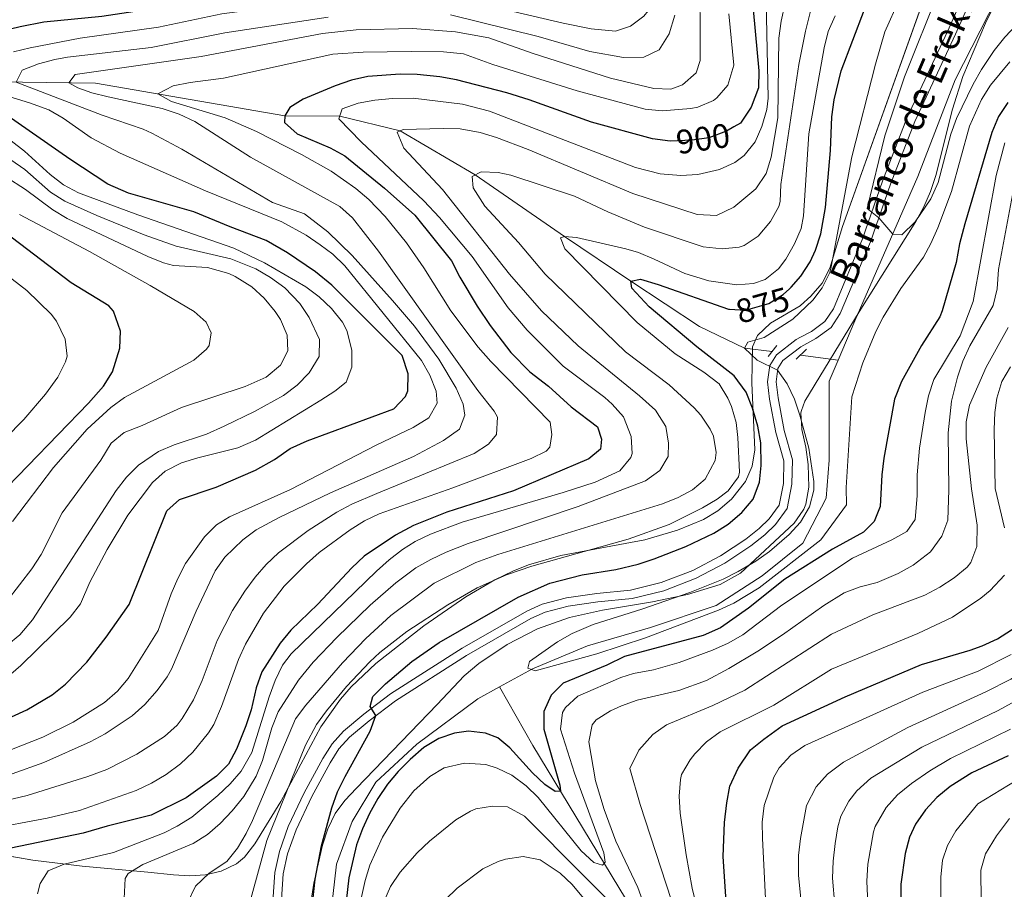
# Model space of a CAD drawing. Units: metres. Extents: x 648035 to 654945, y 4743905 to 4748682.
# Drawn here: x 650880 to 651170, y 4745029 to 4745285 of the extents above; entities that cross this region are included whole.
import ezdxf
from ezdxf.enums import TextEntityAlignment as Align

# ---------------------------------------------------------------- set-up
doc = ezdxf.new("R2010")
doc.units = ezdxf.units.M
doc.header["$MEASUREMENT"] = 0
for name, pattern in [('DGN Style 2', [86.01780000000002, 51.61068, -34.40712000000001]), ('DGN Style 3', [120.42492000000001, 86.01780000000001, -34.40712000000001]), ('DGN Style 5', [60.212460000000014, 25.80534, -34.40712000000001])]:
    doc.linetypes.add(name, pattern=pattern)
for name, color, linetype, lineweight in [('Nivel 11', 7, 'Continuous', 0), ('Nivel 21', 7, 'Continuous', 0), ('Nivel 22', 7, 'Continuous', 0), ('Nivel 35', 7, 'Continuous', 0), ('Nivel 4', 7, 'Continuous', 0), ('Nivel 41', 7, 'Continuous', 0), ('Nivel 43', 7, 'Continuous', 0), ('Nivel 5', 7, 'Continuous', 0), ('Nivel 57', 7, 'Continuous', 0)]:
    doc.layers.add(name, color=color, linetype=linetype, lineweight=lineweight)
doc.styles.add('Style-Helvetica-Narrow-Oblique', font='txt')
doc.styles.add('Style-timesi', font='timesi.shx', dxfattribs={"bigfont": 'timesibig.shx'})

msp = doc.modelspace()

# ---------------------------------------------------------------- linework, layer by layer
at = {"layer": 'Nivel 11', "color": 142, "linetype": 'DGN Style 3', "lineweight": 13, "extrusion": (-0.03962151760388642, 0.00514795703634725, 0.9992014981379466), "elevation": -502.685309106022, "flags": 128}
msp.add_lwpolyline([(-4789526.009586275, 34294.81476144865), (-4789526.009586275, 34306.07755861431)], dxfattribs=at)
at = {"layer": 'Nivel 11', "color": 142, "linetype": 'DGN Style 3', "lineweight": 13}
for points in [[(651120.9100000001, 4745184.65, 868.4), (651125.8399999999, 4745196.279999999, 866.63), (651144.4400000013, 4745238.790000001, 863.91), (651155.4200000018, 4745267.300000001, 860.98), (651170.1400000006, 4745296.27, 859.77), (651178.0500000007, 4745304.65, 859.6800000000001), (651189.3200000003, 4745310.59, 859.34), (651205.6999999993, 4745317.73, 858.64), (651211.5300000012, 4745324.34, 858.48)], [(650710.5199999996, 4745248.76, 975), (650724.2600000016, 4745238.710000001, 965.4), (650741.629999999, 4745234.779999999, 958.57), (650758.9499999993, 4745236.470000001, 953.32), (650789.2199999988, 4745244.640000001, 950), (650804.9299999997, 4745252.869999999, 943.51), (650823.6400000006, 4745261.52, 932.6), (650847.5500000007, 4745267.040000001, 925), (650901.8399999999, 4745266.359999999, 907.46), (650957.6799999997, 4745256.73, 900), (650973.8999999985, 4745256.6, 895), (650991.7600000016, 4745252.26, 890), (651013.8099999987, 4745239.26, 885), (651040.2399999984, 4745221.15, 880), (651059.7899999991, 4745207.970000001, 875), (651080.0100000016, 4745194.550000001, 871.34), (651093.2399999984, 4745188.17, 870), (651101.4400000013, 4745187.18, 867.74)], [(651021.0500000007, 4745088.279999999, 870.6700000000001), (651030.7199999988, 4745093.57, 869.95), (651047.0199999996, 4745100.35, 869.6), (651065.5700000003, 4745105.76, 869.78), (651084.879999999, 4745112.25, 869.78), (651098.5, 4745121, 869.78), (651110.5, 4745130.699999999, 869.95), (651117.3900000006, 4745143.92, 869.95), (651118.2300000004, 4745155.16, 869.95), (651118.1999999993, 4745178.41, 868.74), (651120.9100000001, 4745184.65, 868.4)], [(650933.5899999999, 4744844.029999999, 882.46), (650943.5799999982, 4744868.02, 881.86), (650958.4600000009, 4744905.880000001, 879.1), (650965.1499999985, 4744929.439999999, 879.1), (650966.9800000004, 4744944.24, 877.72), (650968.1999999993, 4744962.65, 877.37), (650968.3200000003, 4744987.58, 875.3000000000001), (650970.0100000016, 4745009.09, 874.09), (650972.9200000018, 4745035.93, 873.57), (650977.6099999994, 4745048.57, 873.57), (650984.5399999991, 4745060.199999999, 872.71), (650996.6900000013, 4745071.41, 871.6700000000001), (651014.629999999, 4745084.76, 871.16), (651021.0500000007, 4745088.279999999, 870.6700000000001)], [(651021.0500000007, 4745088.279999999, 870.6700000000001), (651030.8399999999, 4745071.01, 871.85), (651060.7100000009, 4745021.790000001, 883.3100000000001), (651097.9200000018, 4744961.880000001, 897.1700000000001), (651116.7199999988, 4744930.779999999, 901.41), (651132.7399999984, 4744909.470000001, 906.5600000000001), (651151.0799999982, 4744890.640000001, 910.4200000000001), (651158.2899999991, 4744883.01, 911.25), (651185.7199999988, 4744859.869999999, 920.29), (651205.0599999987, 4744839.42, 924.61), (651232.5899999999, 4744798.35, 932.1), (651257.1600000001, 4744770.17, 940.11), (651271.6999999993, 4744753.140000001, 946), (651281.1700000018, 4744737.869999999, 950.01)]]:
    msp.add_polyline3d(points, dxfattribs=at)
at = {"layer": 'Nivel 21', "color": 1, "linetype": 'DGN Style 2', "lineweight": 0, "elevation": 868.91, "flags": 128}
for points in [[(651100.2800000012, 4745185.68), (651102.8000000007, 4745188.960000001)], [(651108.5399999991, 4745184.93), (651111.5899999999, 4745187.9)]]:
    msp.add_lwpolyline(points, dxfattribs=at)
at = {"layer": 'Nivel 21', "color": 7, "linetype": 'DGN Style 3', "lineweight": 0}
msp.add_polyline3d([(650953.9200000018, 4745021.040000001, 878.28), (650954.7300000004, 4745033.5, 878.09), (650956.120000001, 4745039.75, 877.9), (650958.7100000009, 4745047.08, 877.37), (650963.4200000018, 4745057.040000001, 876.52), (650968.9499999993, 4745067.1, 876.09), (650971.6700000018, 4745071.460000001, 875.99), (650975.0199999996, 4745075.18, 875.84), (650981, 4745080.25, 875.28), (650988.9200000018, 4745086.220000001, 874.1800000000001), (651009.9899999984, 4745099.66, 873.54), (651029.1000000015, 4745110.619999999, 872.45), (651033.6499999985, 4745112.67, 872.28), (651040.7600000016, 4745114.550000001, 871.96), (651049.7399999984, 4745115.800000001, 871.53), (651059.6900000013, 4745116.790000001, 871.3100000000001), (651068.6999999993, 4745119.02, 871.76), (651078.0100000016, 4745122.640000001, 872.1700000000001), (651086.2100000009, 4745126.880000001, 872.5), (651093.7100000009, 4745131.84, 872.78), (651097.5899999999, 4745134.970000001, 872.89), (651100.5700000003, 4745137.810000001, 872.95), (651103.5100000016, 4745141.859999999, 872.95), (651104.7800000012, 4745148.279999999, 872.69), (651104.9100000001, 4745154.960000001, 872.4300000000001), (651102.5399999991, 4745163.310000001, 872), (651100.6999999993, 4745173.130000001, 871.14), (651100.0599999987, 4745178.279999999, 870.54), (651100.7199999988, 4745183.07, 869.91), (651102.75, 4745186.26, 869.46), (651108.5399999991, 4745190.689999999, 868.84), (651109.8099999987, 4745191.390000001, 868.73), (651113, 4745193.140000001, 868.45), (651116.9600000009, 4745196.07, 867.97), (651119.4800000004, 4745199.779999999, 867.39), (651128.1000000015, 4745220.460000001, 865.69), (651133.9899999984, 4745237.41, 864.03), (651141.1900000013, 4745256.02, 862.7), (651153.2100000009, 4745281.810000001, 860.65), (651161.0599999987, 4745299.43, 860.3000000000001)], dxfattribs=at)
at = {"layer": 'Nivel 21', "color": 7, "linetype": 'Continuous', "lineweight": 0}
msp.add_polyline3d([(650956.4200000018, 4745020.99, 878.28), (650957.1999999993, 4745033.15, 878.09), (650958.5199999996, 4745039.060000001, 877.9), (650961.0199999996, 4745046.140000001, 877.37), (650965.6400000006, 4745055.9, 876.52), (650971.1000000015, 4745065.84, 876.09), (650973.6700000018, 4745069.960000001, 875.99), (650976.7600000016, 4745073.390000001, 875.84), (650982.5599999987, 4745078.300000001, 875.28), (650990.3399999999, 4745084.17, 874.1800000000001), (651011.2800000012, 4745097.52, 873.54), (651030.2300000004, 4745108.4, 872.45), (651034.4899999984, 4745110.32, 872.28), (651041.25, 4745112.109999999, 871.96), (651050.0399999991, 4745113.33, 871.53), (651060.120000001, 4745114.33, 871.3100000000001), (651069.4600000009, 4745116.640000001, 871.76), (651079.0300000012, 4745120.359999999, 872.1700000000001), (651087.4699999988, 4745124.720000001, 872.5), (651095.1799999997, 4745129.83, 872.78), (651099.2300000004, 4745133.1, 872.89), (651102.4600000009, 4745136.17, 872.95), (651105.8399999999, 4745140.84, 872.95), (651107.2699999996, 4745148.02, 872.69), (651107.4100000001, 4745155.279999999, 872.4300000000001), (651104.9600000009, 4745163.880000001, 872), (651103.1600000001, 4745173.51, 871.14), (651102.5799999982, 4745178.26, 870.54), (651103.1099999994, 4745182.189999999, 869.91), (651104.6099999994, 4745184.550000001, 869.46), (651109.8999999985, 4745188.6, 868.84), (651114.3500000015, 4745191.040000001, 868.45), (651118.7899999991, 4745194.32, 867.97), (651121.5399999991, 4745198.380000001, 867.39), (651130.4299999997, 4745219.57, 865.69), (651136.3299999982, 4745236.560000001, 864.03), (651143.4800000004, 4745255.050000001, 862.7), (651155.4800000004, 4745280.77, 860.65), (651163.2899999991, 4745298.300000001, 860.3000000000001)], dxfattribs=at)
at = {"layer": 'Nivel 22', "color": 30, "linetype": 'DGN Style 5', "lineweight": 30, "flags": 128}
for points, elevation in [([(651090.1700000018, 4745253.460000001), (651087.9699999988, 4745252.18), (651082.8000000007, 4745250.220000001), (651077.8399999999, 4745249.5), (651071.3900000006, 4745249.27)], 900), ([(651088.8999999985, 4745199.689999999), (651093.6000000015, 4745199.43), (651100.5, 4745201.359999999), (651104.7199999988, 4745204.01), (651106.5100000016, 4745205.630000001), (651107.0199999996, 4745206.210000001)], 875)]:
    msp.add_lwpolyline(points, dxfattribs=dict(at, elevation=elevation))
at = {"layer": 'Nivel 35', "color": 92, "linetype": 'DGN Style 3', "lineweight": 0, "extrusion": (0.002363662825963594, 0.003881895689831596, 0.9999896719386148), "elevation": 20838.81294867738, "flags": 128}
msp.add_lwpolyline([(651107.1621479206, 4745127.448470104), (651123.1824340858, 4745153.758668341)], dxfattribs=at)
at = {"layer": 'Nivel 35', "color": 92, "linetype": 'DGN Style 3', "lineweight": 0}
for points in [[(651149.7699999996, 4745301.42, 873.29), (651122.1900000013, 4745224.040000001, 875.0600000000001), (651118.4800000004, 4745211.74, 876.3000000000001), (651116.2199999988, 4745207.359999999, 876.64), (651112.8299999982, 4745203.560000001, 876.83), (651109.7600000016, 4745200.74, 876.99), (651109.6799999997, 4745200.699999999, 877), (651100.9200000018, 4745195.550000001, 877.48), (651097.1400000006, 4745191.92, 877.57), (651095.6099999994, 4745188.540000001, 877.61), (651095.4299999997, 4745178, 877.75), (651096.2899999991, 4745158.220000001, 878.9200000000001), (651095.5599999987, 4745153.380000001, 879.61), (651093.5799999982, 4745148.84, 880.52), (651089.4699999988, 4745143.630000001, 881.2), (651085.4299999997, 4745140.23, 881.28), (651081.1700000018, 4745137.689999999, 881.34), (651073.5, 4745134.470000001, 881.41), (651063.8399999999, 4745131.640000001, 881.48), (651039.1499999985, 4745127, 881.62), (651029.5799999982, 4745124.310000001, 881.7), (651024.9499999993, 4745122.449999999, 881.74), (651019.6400000006, 4745119.800000001, 881.91), (651011.0500000007, 4745114.800000001, 882.63), (650998.6999999993, 4745106.290000001, 883.74), (650984.5300000012, 4745095.17, 883.85), (650977.3099999987, 4745088.300000001, 883.8000000000001), (650974.120000001, 4745084.640000001, 883.83), (650968.3599999994, 4745076.439999999, 883.98), (650956.5100000016, 4745054.470000001, 884.59), (650948.8599999994, 4745041.939999999, 885.0600000000001), (650945.7800000012, 4745038.029999999, 885.48), (650943.4499999993, 4745036.109999999, 885.9), (650938.9800000004, 4745033.890000001, 887.08), (650934.370000001, 4745032.800000001, 888.78), (650929.6600000001, 4745032.560000001, 890.74), (650924.879999999, 4745032.85, 892.71), (650917.3299999982, 4745033.65, 895.22), (650897.9699999988, 4745035.41, 899.69), (650883.4100000001, 4745037.130000001, 902.91), (650868.9699999988, 4745039.6, 906.34)], [(651127.0799999982, 4745198.9, 879.41), (651143.7899999991, 4745225.529999999, 876.78), (651146.1700000018, 4745229.869999999, 876.47), (651148.1000000015, 4745234.42, 876.34), (651149.6700000018, 4745239.130000001, 876.34), (651154.5799999982, 4745258.720000001, 876.74), (651157.6900000013, 4745268.32, 876.52), (651164.3099999987, 4745284.029999999, 875.39), (651166.620000001, 4745288.689999999, 875.01)], [(650964.6999999993, 4745020.43, 885.76), (650966.25, 4745030.33, 885.77), (650968.8399999999, 4745041.59, 885.58), (650970.4299999997, 4745046.42, 885.4300000000001), (650972.5899999999, 4745050.9, 885.25), (650975.4299999997, 4745054.75, 885.07), (650978.8399999999, 4745058.42, 884.86), (651002.6099999994, 4745083.050000001, 883), (651010.5799999982, 4745091.52, 881.96), (651014.9200000018, 4745095.140000001, 881.96), (651023.2399999984, 4745100.73, 881.96), (651032.2199999988, 4745105.390000001, 881.96), (651041.6600000001, 4745108.73, 881.75), (651051.3599999994, 4745110.880000001, 881.52), (651066.1400000006, 4745113.390000001, 881.28), (651076.4800000004, 4745115.529999999, 881.28), (651086.0599999987, 4745118.48, 881.3000000000001), (651092.0899999999, 4745121.83, 881.1700000000001), (651107.9600000009, 4745136.6, 880.72), (651110.5399999991, 4745140.35, 880.62), (651110.7800000012, 4745140.699999999, 880.61), (651111.3900000006, 4745142.16, 880.58), (651112.2199999988, 4745147.140000001, 880.45), (651112.0399999991, 4745153.84, 880.24), (651111.3599999994, 4745158.970000001, 880.04), (651110.2100000009, 4745164.17, 879.8000000000001), (651110.1999999993, 4745164.380000001, 879.79), (651109.9100000001, 4745169.15, 879.61), (651110.120000001, 4745169.779999999, 879.6), (651111.0599999987, 4745172.59, 879.5500000000001)]]:
    msp.add_polyline3d(points, dxfattribs=at)
at = {"layer": 'Nivel 4', "color": 30, "linetype": 'Continuous', "lineweight": 30, "flags": 128}
for points, elevation in [([(650874.3099999987, 4745281.77), (650879.6900000013, 4745283.060000001), (650886.620000001, 4745284.439999999), (650903.7699999996, 4745286.15), (650917.4899999984, 4745288.210000001), (650924.8200000003, 4745289.76), (650935.370000001, 4745292.77)], 925), ([(651095.3599999994, 4745293.52), (651097.5199999996, 4745269.960000001), (651097.3999999985, 4745264.960000001), (651095.2600000016, 4745259.220000001), (651092.0799999982, 4745254.560000001)], 900), ([(651107.0199999996, 4745206.210000001), (651109.9100000001, 4745209.449999999), (651112.6600000001, 4745213.6), (651114.2399999984, 4745217.1), (651115.7600000016, 4745221.92), (651117.1700000018, 4745229.619999999), (651118.6000000015, 4745246.439999999), (651119.0799999982, 4745256.460000001), (651119.7399999984, 4745261.41), (651121.75, 4745270.02), (651128.6499999985, 4745288.1)], 875), ([(651071.3900000006, 4745249.27), (651071.3599999994, 4745249.27), (651066.1900000013, 4745249.9), (651048.1099999994, 4745254.810000001), (651029.8200000003, 4745261.439999999), (651023.2199999988, 4745263.52), (651008.379999999, 4745267.290000001), (651003.4600000009, 4745268.18), (650996.75, 4745268.869999999), (650991.7300000004, 4745269.02), (650982.1999999993, 4745268.27), (650977.3299999982, 4745267.18), (650972.6000000015, 4745265.6), (650963.0899999999, 4745261.630000001), (650959.2199999988, 4745259.15), (650957.6799999997, 4745256.73), (650957.629999999, 4745254.779999999), (650961.3299999982, 4745251.42), (650971.0700000003, 4745247.27), (650975.3999999985, 4745244.880000001), (650987.1400000006, 4745235.34), (650996.1000000015, 4745227.359999999), (651006.8900000006, 4745213.960000001), (651009.2800000012, 4745209.15), (651014.4100000001, 4745200.58), (651018.2300000004, 4745194.83), (651024.370000001, 4745186.91), (651030, 4745181.189999999), (651035.4699999988, 4745176.970000001), (651042.129999999, 4745170.92), (651049.9400000013, 4745164.970000001), (651051.0799999982, 4745161.369999999), (651050.7800000012, 4745158.359999999), (651047.3900000006, 4745155.550000001), (651025.1499999985, 4745146.130000001), (651005.5399999991, 4745139.779999999), (650995.6900000013, 4745135.92), (650990.3900000006, 4745133.02), (650981.1600000001, 4745126.84), (650977.5199999996, 4745123.369999999), (650967.4600000009, 4745112.67), (650959.4800000004, 4745105), (650956.3000000007, 4745101.15), (650950.9800000004, 4745092.720000001), (650949.3000000007, 4745088.01), (650947.7600000016, 4745081.52), (650946.2100000009, 4745076.77), (650943.4800000004, 4745069.85), (650941.0599999987, 4745065.48), (650937.5399999991, 4745061.960000001), (650928.6400000006, 4745055.560000001), (650918.3200000003, 4745050.43), (650905.3099999987, 4745047.17), (650898.2800000012, 4745045.08), (650876.8999999985, 4745040.67)], 900), ([(651170.9100000001, 4745260.630000001), (651168.1700000018, 4745256.48), (651166.1999999993, 4745251.83), (651158.25, 4745224.880000001), (651156.6900000013, 4745218.93), (651155.6600000001, 4745213.43), (651151.620000001, 4745199.210000001), (651150.8999999985, 4745197.380000001), (651145.4800000004, 4745188.92), (651139.6000000015, 4745178.380000001), (651137.5, 4745173.119999999), (651134.3299999982, 4745155.76), (651133.75, 4745150.790000001), (651133.3200000003, 4745141.460000001), (651131.5199999996, 4745137.07), (651128.379999999, 4745133.880000001), (651119.2699999996, 4745128.9), (651105.129999999, 4745120.040000001), (651094.4299999997, 4745111.52), (651086.1600000001, 4745105.73), (651081.0700000003, 4745103.470000001), (651057.8599999994, 4745097.26), (651052.6900000013, 4745094.68), (651039.8099999987, 4745089.390000001), (651036.3000000007, 4745085.84), (651034.1400000006, 4745081.050000001), (651034.0700000003, 4745075.84), (651038.7800000012, 4745059.24), (651038.9699999988, 4745057.529999999), (651037.4299999997, 4745057.43), (651034.3999999985, 4745059.449999999), (651030.8000000007, 4745062.92), (651024.0799999982, 4745070.25), (651020.5300000012, 4745073.23), (651016.879999999, 4745074.66), (651011.870000001, 4745075.16), (651007.7800000012, 4745074.66), (651003.0899999999, 4745073.02), (650998.75, 4745070.359999999), (650994.6600000001, 4745066.880000001), (650991.1700000018, 4745063.35), (650988.0399999991, 4745059.540000001), (650985.1799999997, 4745055.380000001), (650982.6700000018, 4745050.960000001), (650980.5799999982, 4745046.439999999), (650978.8299999982, 4745041.640000001), (650976.5700000003, 4745031.949999999), (650974.3000000007, 4745012.140000001)], 875), ([(650994.1000000015, 4745180.59), (650992.2800000012, 4745186.060000001), (650971.5300000012, 4745206.77), (650966.7699999996, 4745210.74), (650958.4600000009, 4745216.300000001), (650952.1900000013, 4745219.949999999), (650941.5799999982, 4745223.939999999), (650930.879999999, 4745228.4), (650911.6499999985, 4745233.869999999), (650905.5100000016, 4745236.51), (650894.3000000007, 4745243.9), (650875.8599999994, 4745256.82)], 925), ([(651092.0799999982, 4745254.560000001), (651090.1700000018, 4745253.460000001)], 900), ([(650872.8599999994, 4745144.27), (650899.7699999996, 4745171.91), (650904.1999999993, 4745176.92), (650906.8599999994, 4745181.189999999), (650909.1000000015, 4745188.16), (650909.2100000009, 4745193.17), (650907.2100000009, 4745199.07), (650905.8399999999, 4745200.65), (650894.75, 4745207.49), (650872.7699999996, 4745224.07)], 950), ([(650973.2399999984, 4745057.27), (650975.5199999996, 4745061.859999999), (650982.8900000006, 4745075.24), (650984.5599999987, 4745079.810000001), (650982.8399999999, 4745082.52), (650983.6700000018, 4745085.41), (650987.4400000013, 4745089.199999999), (650995.1700000018, 4745095.74), (651003.1999999993, 4745101.33), (651026.4899999984, 4745114.779999999), (651035.8599999994, 4745118.83), (651045.4400000013, 4745121.32), (651055.3200000003, 4745122.880000001), (651061.9100000001, 4745124.470000001), (651066.6400000006, 4745126.01), (651075.9600000009, 4745129.699999999), (651084.2699999996, 4745133.59), (651088.4299999997, 4745136.24), (651092.5399999991, 4745139.68), (651095.8500000015, 4745143.66), (651097.75, 4745148.619999999), (651098.1499999985, 4745153.609999999), (651098.0500000007, 4745160.300000001), (651097.25, 4745165.210000001), (651095.6400000006, 4745170.5), (651093.7300000004, 4745175.23), (651090.2300000004, 4745180.02), (651079.1799999997, 4745188.560000001), (651065.1600000001, 4745200.380000001), (651060.1000000015, 4745205.85), (651059.7899999991, 4745207.970000001), (651062.6099999994, 4745208.550000001), (651067.8599999994, 4745206.98), (651088.6000000015, 4745199.699999999), (651088.8999999985, 4745199.689999999)], 875), ([(650872.5300000012, 4745077.33), (650881.6400000006, 4745081.48), (650889.0799999982, 4745085.970000001), (650893.0199999996, 4745089.07), (650899.3399999999, 4745095.540000001), (650905.0199999996, 4745102.9), (650911.8099999987, 4745112.58), (650922.9299999997, 4745140.210000001), (650926.6400000006, 4745143.52), (650937.4600000009, 4745147.220000001), (650949.0500000007, 4745152.18), (650954.6400000006, 4745155.33), (650959.3299999982, 4745158.57), (650964.3500000015, 4745160.800000001), (650989.8599999994, 4745170.279999999), (650993.3200000003, 4745173.93), (650993.9899999984, 4745175.57), (650994.1000000015, 4745180.59)], 925), ([(651122.9600000009, 4745085.290000001), (651145.4800000004, 4745094.83), (651159.8599999994, 4745099.119999999), (651163.3900000006, 4745100.34), (651167.8900000006, 4745102.439999999), (651173.3500000015, 4745106.029999999)], 900), ([(651088.1799999997, 4745020.57), (651087.0199999996, 4745038.220000001), (651087.3500000015, 4745048.300000001), (651088.0500000007, 4745054.1), (651088.9100000001, 4745059.02), (651091.3900000006, 4745064.34), (651095.0399999991, 4745069.67), (651098.9400000013, 4745072.880000001), (651104.3500000015, 4745076.82), (651122.9600000009, 4745085.290000001)], 900), ([(651171.0500000007, 4745067.970000001), (651160.3000000007, 4745062.93), (651153.8900000006, 4745058.859999999), (651150.0500000007, 4745055.66), (651146.6499999985, 4745051.99), (651143.7300000004, 4745047.779999999), (651141.9200000018, 4745043.960000001), (651140.6400000006, 4745039.15), (651139.4200000018, 4745030.109999999), (651139.3200000003, 4745019.790000001)], 925), ([(650966.0899999999, 4745026.029999999), (650966.6499999985, 4745031.52), (650968.5399999991, 4745041.369999999), (650971.5300000012, 4745052.57), (650973.2399999984, 4745057.27)], 875)]:
    msp.add_lwpolyline(points, dxfattribs=dict(at, elevation=elevation))
at = {"layer": 'Nivel 5', "color": 30, "linetype": 'Continuous', "lineweight": 0, "flags": 128}
for points, elevation in [([(651080.1000000015, 4745301.6), (651080.1799999997, 4745272.98), (651078.9899999984, 4745269.41), (651075.0199999996, 4745265.810000001), (651071.5199999996, 4745264.550000001), (651066.5599999987, 4745264.76), (651053.7699999996, 4745267.859999999), (651030.9200000018, 4745275.09), (651017.9100000001, 4745279.68), (651008.0599999987, 4745281.439999999), (650995.3500000015, 4745282.439999999)], 910), ([(651177.1999999993, 4745286.82), (651173.4699999988, 4745283.5), (651170.0399999991, 4745279.890000001), (651166.879999999, 4745275.960000001), (651163.1600000001, 4745270.369999999), (651160.7100000009, 4745266.01), (651155.8000000007, 4745255.949999999), (651154.0899999999, 4745251.34), (651150.4400000013, 4745237), (651148.2600000016, 4745232.25), (651143.629999999, 4745225.42), (651139.629999999, 4745221.640000001), (651136.9899999984, 4745221.76), (651132.870000001, 4745226.6), (651129.4499999993, 4745229.390000001), (651134.6900000013, 4745250.76), (651140.4200000018, 4745268.17), (651150.7699999996, 4745294.02)], 865), ([(651064.8500000015, 4745287.689999999), (651063.629999999, 4745286.140000001), (651059.6400000006, 4745283.16), (651055.25, 4745281.66), (651048.0700000003, 4745282.4), (651039.8200000003, 4745284), (651013.2199999988, 4745290.189999999), (650996.25, 4745292.59), (650988.0300000012, 4745292.51), (650975.2300000004, 4745291.640000001), (650939.0899999999, 4745286.76), (650920.4299999997, 4745282.85), (650897.3099999987, 4745279.57), (650882.5899999999, 4745276.75), (650877.6999999993, 4745275.630000001)], 920), ([(651171.4899999984, 4745272.59), (651165.7800000012, 4745265.720000001), (651163.129999999, 4745261.48), (651159.620000001, 4745253.689999999), (651154.3500000015, 4745234.390000001), (651150.3099999987, 4745223.630000001), (651148.2399999984, 4745219.08), (651146.0300000012, 4745214.970000001), (651139.4200000018, 4745205.82), (651134.1900000013, 4745197.300000001), (651132, 4745193.119999999), (651128.1799999997, 4745183.890000001), (651124.9800000004, 4745173.800000001), (651123.2399999984, 4745147.09), (651123.3599999994, 4745141.949999999), (651115.7699999996, 4745131.630000001), (651097.5700000003, 4745117.5), (651090.1600000001, 4745112.99), (651085.6400000006, 4745110.85), (651064.0700000003, 4745102.710000001), (651049.75, 4745097.98), (651031.5700000003, 4745093.029999999), (651029.3900000006, 4745093.83), (651029.8299999982, 4745095.779999999), (651038.1400000006, 4745101.58), (651042.4699999988, 4745104.060000001), (651048.6900000013, 4745106.699999999), (651063.0100000016, 4745111.17), (651077.1600000001, 4745116.09), (651086.9800000004, 4745120.060000001), (651091.4200000018, 4745122.35), (651096.5799999982, 4745125.34), (651100.6799999997, 4745128.17), (651106.4100000001, 4745133.220000001), (651109.75, 4745136.9), (651112.4299999997, 4745141.390000001), (651113.6799999997, 4745146.32), (651113.6999999993, 4745148.84), (651112.2399999984, 4745158.68), (651109.629999999, 4745168.41), (651108.0199999996, 4745173.130000001), (651105.870000001, 4745177.630000001), (651103.0399999991, 4745181.65), (651097.0500000007, 4745184.66), (651093.2399999984, 4745188.17), (651094.2199999988, 4745189.98), (651099.0399999991, 4745191.35), (651107.5700000003, 4745196.77), (651113.4400000013, 4745202.300000001), (651116.1799999997, 4745206.02), (651118.4499999993, 4745210.52), (651118.879999999, 4745212.140000001), (651124.9200000018, 4745244.630000001), (651131.8999999985, 4745271.92), (651134.6999999993, 4745281.529999999), (651138.8900000006, 4745291.060000001)], 870), ([(650884.7300000004, 4745027.27), (650885.5199999996, 4745030.25), (650887.9200000018, 4745034.01), (650892.6799999997, 4745035.99), (650907.1700000018, 4745039.439999999), (650922.1700000018, 4745045.24), (650926.0100000016, 4745047.15), (650930.25, 4745049.82), (650937.9400000013, 4745056.23), (650941.6000000015, 4745059.66), (650944.870000001, 4745063.42), (650947.9800000004, 4745068.949999999), (650953.0899999999, 4745085.34), (650954.8399999999, 4745090.109999999), (650957, 4745094.66), (650959.5599999987, 4745098.02), (650984.7899999991, 4745122.4), (650988.4899999984, 4745125.76), (650992.4600000009, 4745128.800000001), (650996.1900000013, 4745131.109999999), (651000.7100000009, 4745133.34), (651010.0399999991, 4745136.9), (651039.8299999982, 4745145.6), (651049.25, 4745148.699999999), (651056.5, 4745152.029999999), (651059.7399999984, 4745155.93), (651060.1099999994, 4745157.140000001), (651059.8900000006, 4745162.15), (651057.6000000015, 4745167.880000001), (651054.2699999996, 4745171.65), (651052.0899999999, 4745173.6), (651039.7899999991, 4745182.9), (651029.1400000006, 4745193.470000001), (651023.5399999991, 4745200.08), (651012.9800000004, 4745215.24), (651003.3500000015, 4745226.75), (650998.6900000013, 4745231.66), (650980.2199999988, 4745249.060000001), (650973.629999999, 4745255.82), (650974.629999999, 4745258.76), (650979.3399999999, 4745260.439999999), (650984.2899999991, 4745261.32), (650989.5100000016, 4745261.800000001), (650995.5199999996, 4745261.92), (651010.0799999982, 4745260.119999999), (651018.0500000007, 4745258.040000001), (651061.1600000001, 4745241.49), (651068.3599999994, 4745239.6), (651074.5500000007, 4745239.1), (651079.5399999991, 4745239.43), (651085.9200000018, 4745240.869999999), (651090.4299999997, 4745242.99), (651093.1700000018, 4745245.050000001), (651096.379999999, 4745249.040000001), (651098.3500000015, 4745253.6), (651099.8900000006, 4745258.560000001), (651100.2600000016, 4745261.890000001), (651099.6900000013, 4745290.52)], 895), ([(650928.9600000009, 4745024.33), (650931.3999999985, 4745029.5), (650935.370000001, 4745033.369999999), (650940.6099999994, 4745036.75), (650943.7800000012, 4745040.689999999), (650946.3500000015, 4745044.99), (650948.1499999985, 4745048.83), (650960.8900000006, 4745078.880000001), (650963.879999999, 4745082.880000001), (650974.6999999993, 4745095.33), (650981.629999999, 4745102.58), (650989, 4745109.33), (651001.7899999991, 4745118.880000001), (651014.0599999987, 4745124.93), (651020.5599999987, 4745127.359999999), (651069.0500000007, 4745142.300000001), (651073.6799999997, 4745144.119999999), (651077.8999999985, 4745146.369999999), (651081.6600000001, 4745149.560000001), (651084.5799999982, 4745155.08), (651084.9200000018, 4745157.380000001), (651084.120000001, 4745162.26), (651083.1999999993, 4745164.24), (651080.3999999985, 4745168.449999999), (651078.4699999988, 4745170.6), (651071.1000000015, 4745177.359999999), (651058.1400000006, 4745187.08), (651034.5399999991, 4745210.02), (651026.6700000018, 4745219.32), (651016.7300000004, 4745230.08), (651013.2600000016, 4745235.49), (651012.9299999997, 4745238.85), (651015.6400000006, 4745240.140000001), (651020.6700000018, 4745240.01), (651024.3200000003, 4745239.25), (651043.1900000013, 4745233), (651053, 4745228.42), (651063.7899999991, 4745223.869999999), (651081.0599999987, 4745218.029999999), (651086.7199999988, 4745217.52), (651091.6799999997, 4745217.949999999), (651093.1600000001, 4745218.439999999), (651097.3399999999, 4745221.210000001), (651100.9699999988, 4745225.58), (651103.4200000018, 4745230.01), (651103.7699999996, 4745231.470000001), (651104.0100000016, 4745236.470000001), (651109.3200000003, 4745271.890000001), (651111.2399999984, 4745281.699999999), (651113.129999999, 4745289.199999999)], 885), ([(650990.8500000015, 4745251.859999999), (650992.6600000001, 4745252.67), (651004.4100000001, 4745252.99), (651009.4100000001, 4745252.880000001), (651015.3399999999, 4745251.77), (651020.129999999, 4745250.35), (651029.5100000016, 4745246.779999999), (651060.3500000015, 4745233.810000001), (651079.3399999999, 4745227.58), (651085.0700000003, 4745227.300000001), (651090.1400000006, 4745229.73), (651096.6400000006, 4745235.189999999), (651099.6999999993, 4745239.699999999), (651101.1600000001, 4745244.52), (651103.1499999985, 4745256.1), (651103.370000001, 4745279.66), (651104.0599999987, 4745284.609999999), (651105.1499999985, 4745289.52)], 890), ([(650970.4899999984, 4745285.82), (650940, 4745281.23), (650918.25, 4745276.82), (650893.6499999985, 4745274.029999999), (650889.8399999999, 4745273.359999999)], 915), ([(650945.4800000004, 4745017.880000001), (650952.4400000013, 4745042.92), (650963.8500000015, 4745071.09), (650967.0799999982, 4745077.17), (650970.0199999996, 4745081.220000001), (650975.9200000018, 4745088.42), (650982.75, 4745095.699999999), (650985.7800000012, 4745098.43), (650993.6999999993, 4745104.560000001), (651005.8000000007, 4745112.470000001), (651014.4600000009, 4745117.439999999), (651023.120000001, 4745121.359999999), (651030.5199999996, 4745123.9), (651059, 4745131.810000001), (651071.0399999991, 4745136.16), (651080.9200000018, 4745141.09), (651085.1799999997, 4745143.609999999), (651088.5, 4745146.1), (651091.5399999991, 4745150.220000001), (651091.8399999999, 4745151.65), (651091.3599999994, 4745161.84), (651090.8399999999, 4745166.210000001), (651089.4499999993, 4745171), (651088.3999999985, 4745173.41), (651085.7699999996, 4745177.68), (651081.2399999984, 4745181.109999999), (651072.879999999, 4745186.540000001), (651061.6099999994, 4745195.77), (651040.3200000003, 4745217.439999999), (651039.0100000016, 4745220.689999999), (651040.2399999984, 4745221.15), (651043.6999999993, 4745220.779999999), (651058.3299999982, 4745217.5), (651061.9899999984, 4745216.369999999), (651066.620000001, 4745214.460000001), (651075.6499999985, 4745210.17), (651082.7600000016, 4745208.040000001), (651091, 4745206.880000001), (651095.9299999997, 4745207.220000001), (651099.3599999994, 4745208.460000001), (651103.3500000015, 4745211.540000001), (651105.4299999997, 4745214.42), (651108.0399999991, 4745218.91), (651109.9600000009, 4745223.51), (651110.6600000001, 4745227.25), (651112.2899999991, 4745251.41), (651116.7600000016, 4745276.76), (651117.9899999984, 4745281.630000001), (651120.0199999996, 4745286.220000001)], 880), ([(651072.7699999996, 4745286.390000001), (651071.0899999999, 4745280.859999999), (651068.1099999994, 4745276.15), (651063.629999999, 4745273.99), (651057.620000001, 4745273.960000001), (651047.6799999997, 4745275.699999999), (651032.3900000006, 4745280.08), (651006.5399999991, 4745286.460000001)], 915), ([(651088.620000001, 4745286.800000001), (651090.1600000001, 4745271.68), (651088.3399999999, 4745265.800000001), (651085.1400000006, 4745261.98), (651084.1099999994, 4745261.25), (651079.5399999991, 4745259.300000001), (651077.4400000013, 4745258.85)], 905), ([(650995.3500000015, 4745282.439999999), (650978.8000000007, 4745282.09), (650968.8200000003, 4745281.01), (650933.0700000003, 4745274.24), (650895.8399999999, 4745268.939999999), (650893.9800000004, 4745266.460000001), (650896.6499999985, 4745264.970000001), (650900.8200000003, 4745263.470000001), (650905.620000001, 4745262.290000001), (650921.5300000012, 4745258.890000001), (650926.5899999999, 4745257.23), (650931.1499999985, 4745255.01), (650947.620000001, 4745244.550000001), (650973.9800000004, 4745229.93), (650977.6799999997, 4745226.59), (650985.3900000006, 4745216.790000001), (651014.5899999999, 4745175.710000001), (651019.4800000004, 4745169.619999999), (651020.4200000018, 4745167.85), (651020.1499999985, 4745162.74), (651017.75, 4745159.890000001), (651013.5500000007, 4745157.130000001), (650984.8299999982, 4745145.35), (650977.4699999988, 4745142.119999999), (650973.0700000003, 4745139.800000001), (650964.620000001, 4745134.439999999), (650955.870000001, 4745127.779999999), (650952.2600000016, 4745124.34), (650948.9499999993, 4745120.59), (650945.9400000013, 4745116.529999999), (650942.3299999982, 4745110.779999999), (650937.75, 4745101.92), (650933.3000000007, 4745090.199999999), (650930.7600000016, 4745084.49), (650927.4299999997, 4745078.939999999), (650925.9200000018, 4745077.01), (650922.2300000004, 4745073.619999999), (650914.1099999994, 4745068.390000001), (650905.1999999993, 4745063.949999999), (650899.5799999982, 4745061.810000001), (650881.7399999984, 4745056.279999999), (650867.5700000003, 4745052.880000001)], 910), ([(651077.4400000013, 4745258.85), (651068.9800000004, 4745258.18), (651063.9899999984, 4745258.640000001), (651043.9100000001, 4745264.07), (651019.0899999999, 4745271.880000001), (651010.3599999994, 4745274.98), (651004.5199999996, 4745275.57), (650994.9299999997, 4745275.73), (650980.7899999991, 4745275.529999999), (650971.8999999985, 4745274.939999999), (650939.6499999985, 4745267.800000001), (650929.7699999996, 4745266.550000001), (650924.8099999987, 4745265.57), (650920.2699999996, 4745263.18), (650924.2600000016, 4745260.98), (650940.1099999994, 4745256.15), (650949.379999999, 4745252.1), (650962.629999999, 4745245.279999999), (650971.3599999994, 4745240.4), (650978.6799999997, 4745235.279999999), (650982.4499999993, 4745231.98), (650987.3000000007, 4745226.99), (650993.620000001, 4745219.25), (650998.6700000018, 4745211.9), (651006.6600000001, 4745199.199999999), (651014.6900000013, 4745188.52), (651018.5100000016, 4745184.210000001), (651035.9499999993, 4745166.380000001), (651036.4699999988, 4745162.68), (651035.8399999999, 4745158.949999999), (651034.7600000016, 4745157.800000001), (651030.3299999982, 4745155.66), (651007.2600000016, 4745146.98), (650985.4899999984, 4745139.290000001), (650981.1900000013, 4745137.279999999), (650976.9400000013, 4745134.630000001), (650967.870000001, 4745127.859999999), (650964.1099999994, 4745124.59), (650957.5300000012, 4745117.98), (650951.4299999997, 4745110.060000001), (650946.1400000006, 4745100.859999999), (650944.1000000015, 4745096.300000001), (650939.0799999982, 4745082.5), (650936.8000000007, 4745077.15), (650935.25, 4745074.699999999), (650930.5599999987, 4745069.029999999), (650926.9600000009, 4745065.58), (650922.7199999988, 4745062.41), (650918.3599999994, 4745059.880000001), (650913.8500000015, 4745057.75), (650897.1700000018, 4745051.790000001), (650887.620000001, 4745049.52), (650869.7100000009, 4745046.199999999)], 905), ([(650889.8399999999, 4745273.359999999), (650885.0399999991, 4745272.040000001), (650880.2899999991, 4745270.220000001), (650878.5100000016, 4745266.65), (650903.8900000006, 4745256.9), (650915.8999999985, 4745252.810000001), (650918.5100000016, 4745251.58), (650927.3299999982, 4745246.869999999), (650954.1099999994, 4745231.18), (650963.5199999996, 4745227.779999999), (650970.370000001, 4745222.470000001), (650977.5599999987, 4745215.550000001), (650989.5100000016, 4745202.24), (650995.9400000013, 4745194.619999999), (651003.1400000006, 4745184.960000001), (651008.2100000009, 4745176.34), (651010.3399999999, 4745171.619999999), (651010.7600000016, 4745168.439999999), (651009.25, 4745164.26), (651004.5399999991, 4745160.98), (650995.7100000009, 4745156.210000001), (650971.1799999997, 4745145.460000001), (650956.0199999996, 4745138.26), (650949.3099999987, 4745134.640000001), (650945.3399999999, 4745131.609999999), (650940.0700000003, 4745126.550000001), (650937.1600000001, 4745122.5), (650931.5500000007, 4745110.57), (650924.3099999987, 4745093.52), (650923.0199999996, 4745091.189999999), (650920.0199999996, 4745087.16), (650916.4699999988, 4745083.109999999), (650912.7399999984, 4745079.76), (650904.7100000009, 4745074.390000001), (650900.3299999982, 4745072.02), (650886.6600000001, 4745066), (650877.2600000016, 4745062.630000001)], 915), ([(650869.1900000013, 4745264.540000001), (650882.4600000009, 4745260.560000001), (650888.0799999982, 4745258.52), (650892.370000001, 4745255.970000001), (650900.620000001, 4745250.26), (650909.1099999994, 4745245.65), (650934.2800000012, 4745234.57), (650956.8000000007, 4745225.4), (650964, 4745221.460000001), (650968.1600000001, 4745218.640000001), (650971.870000001, 4745215.9), (650975.4499999993, 4745212.42), (650998, 4745184.51), (651000.4699999988, 4745180.17), (651002.3500000015, 4745175.48), (651002.6000000015, 4745171.949999999), (651000.2100000009, 4745167.58), (650995.5799999982, 4745164.74), (650984.6400000006, 4745159.57), (650959.3500000015, 4745146.51), (650941.3999999985, 4745138.460000001), (650937.6000000015, 4745136.050000001), (650934, 4745132.48), (650928.4699999988, 4745124.630000001), (650926.120000001, 4745120.25), (650924.1700000018, 4745115.67), (650920.3200000003, 4745104.9), (650911.5599999987, 4745090.75), (650908.3399999999, 4745086.960000001), (650904.5199999996, 4745083.68), (650895.3200000003, 4745077.869999999), (650886.370000001, 4745073.439999999), (650877.120000001, 4745069.76)], 920), ([(650910.3099999987, 4745025.84), (650910.5899999999, 4745031.75), (650911.5, 4745033.24), (650915.8299999982, 4745035.890000001), (650930.6799999997, 4745042.029999999), (650934.879999999, 4745044.73), (650938.6400000006, 4745048.01), (650942.1400000006, 4745051.689999999), (650945.5799999982, 4745055.92), (650949.2800000012, 4745061.93), (650951.1799999997, 4745066.560000001), (650953.9299999997, 4745076.23), (650955.7699999996, 4745080.869999999), (650961.75, 4745090.27), (650966.1099999994, 4745095.6), (650973.0100000016, 4745102.84), (650982.9299999997, 4745112.369999999), (650990.4299999997, 4745118.949999999), (650996.3999999985, 4745123.34), (651000.75, 4745125.880000001), (651005.2699999996, 4745128.02), (651011.8200000003, 4745130.540000001), (651044.2699999996, 4745141.43), (651064.0399999991, 4745149.09), (651068.3099999987, 4745152.09), (651070.7899999991, 4745156.210000001), (651070.8900000006, 4745160.189999999), (651070.120000001, 4745165.119999999), (651067.0500000007, 4745169.859999999), (651062.3000000007, 4745174.07), (651044.2399999984, 4745188.82), (651033.4100000001, 4745199.23), (651024.0100000016, 4745209.98), (651004.2399999984, 4745234.960000001), (650992.7699999996, 4745247.189999999), (650990.8500000015, 4745251.859999999)], 890), ([(650875.4200000018, 4745090.779999999), (650879.8500000015, 4745094.57), (650894.4200000018, 4745108.82), (650897.4400000013, 4745112.810000001), (650900.2199999988, 4745119.189999999), (650905.3000000007, 4745128.790000001), (650911.4299999997, 4745138.960000001), (650918.7300000004, 4745148.560000001), (650922.4299999997, 4745151.91), (650927.2699999996, 4745154.380000001), (650932.0500000007, 4745155.859999999), (650943.879999999, 4745158.74), (650949.0500000007, 4745161.09), (650968.3399999999, 4745172.84), (650972.4899999984, 4745175.51), (650975.7600000016, 4745178.16), (650977.4400000013, 4745182.619999999), (650977.4699999988, 4745187.619999999), (650976.0300000012, 4745193.42), (650974.6999999993, 4745195.82), (650971.4400000013, 4745199.880000001), (650967.8500000015, 4745203.33), (650963.8999999985, 4745206.310000001), (650951.6799999997, 4745213.34), (650942.6900000013, 4745217.630000001), (650914.3999999985, 4745227.48), (650896.8599999994, 4745234.029999999), (650892.4800000004, 4745236.35), (650888.5199999996, 4745239.4), (650880.9899999984, 4745246.25), (650877.0300000012, 4745249.34)], 930), ([(651170.1000000015, 4745248.74), (651167.4600000009, 4745239.060000001), (651160.7399999984, 4745201.98), (651156.879999999, 4745191.82), (651149.1600000001, 4745178.970000001), (651147.5599999987, 4745174.08), (651146.5199999996, 4745169.189999999), (651144.9299999997, 4745158.640000001), (651144.2199999988, 4745150.83), (651144.1799999997, 4745144.640000001), (651143.620000001, 4745137.65), (651141.129999999, 4745134.07), (651136.7300000004, 4745131.619999999), (651125.1400000006, 4745126.27), (651104.3000000007, 4745112.42), (651092.8000000007, 4745103.619999999), (651088.4400000013, 4745101.16), (651083.870000001, 4745099.119999999), (651073.9699999988, 4745095.49), (651066.4100000001, 4745093.279999999), (651060.5899999999, 4745092.189999999), (651056.8200000003, 4745091.050000001), (651044.1099999994, 4745085.49), (651040.4499999993, 4745082.140000001), (651039.6099999994, 4745080.720000001), (651039, 4745075.76), (651043.1499999985, 4745062.84), (651051.7800000012, 4745039.290000001), (651052.2199999988, 4745036.540000001), (651051.4100000001, 4745035.68), (651048.8599999994, 4745036.51), (651045.1099999994, 4745039.939999999), (651032.3900000006, 4745055.640000001), (651028.8999999985, 4745059.119999999), (651024.6799999997, 4745062.220000001), (651020.3000000007, 4745064.34), (651017.0100000016, 4745065.34), (651010.7300000004, 4745065.74), (651004.7399999984, 4745064.390000001), (651000.4600000009, 4745061.82), (650995.7300000004, 4745057.640000001), (650991.6999999993, 4745052.460000001), (650986.5300000012, 4745043.939999999), (650982.75, 4745035.68), (650981.370000001, 4745031.210000001), (650979.2899999991, 4745021.41)], 880), ([(650875.6999999993, 4745100.48), (650879.6099999994, 4745103.630000001), (650883.3000000007, 4745108), (650907.9899999984, 4745146.15), (650911.0300000012, 4745150.140000001), (650914.6099999994, 4745153.699999999), (650920.4800000004, 4745157.710000001), (650925.1099999994, 4745159.68), (650934.5700000003, 4745162.859999999), (650939.7800000012, 4745165.15), (650948.7300000004, 4745169.449999999), (650957.2800000012, 4745174.18), (650961.3900000006, 4745177.220000001), (650964.8500000015, 4745180.92), (650967.8299999982, 4745185.710000001), (650967.9499999993, 4745190.720000001), (650964.8500000015, 4745197.24), (650962.1499999985, 4745201.4), (650957.6999999993, 4745206.01), (650953.5, 4745209.07), (650949.1900000013, 4745211.59), (650941.8000000007, 4745214.529999999), (650925.6400000006, 4745218.27), (650916.2100000009, 4745221.619999999), (650902.3000000007, 4745227.279999999), (650892.8399999999, 4745231.58), (650888.6400000006, 4745234.24), (650881.0500000007, 4745240.9), (650876.9400000013, 4745243.74)], 935), ([(650893.5500000007, 4745226.439999999), (650889.2699999996, 4745229.01), (650881.1999999993, 4745234.939999999), (650875.4499999993, 4745238.720000001)], 940), ([(651173.7800000012, 4745241.23), (651168.2199999988, 4745211.43), (651167.8099999987, 4745205.68), (651166.629999999, 4745200.790000001), (651159.7600000016, 4745188.9), (651157.6499999985, 4745184.369999999), (651156.1000000015, 4745179.6), (651154.370000001, 4745172.529999999), (651153.370000001, 4745163.199999999), (651153.5100000016, 4745146.390000001), (651153.2399999984, 4745137.43), (651151.4699999988, 4745132.76), (651148.129999999, 4745128.140000001), (651143, 4745124.140000001), (651138.629999999, 4745121.720000001), (651132.3599999994, 4745119.040000001), (651127.3500000015, 4745117.790000001), (651122.7100000009, 4745115.970000001), (651116.6799999997, 4745112.27), (651104.4499999993, 4745103.59), (651097.2199999988, 4745098.84), (651088.6600000001, 4745093.699999999), (651082.0300000012, 4745090.189999999), (651073.870000001, 4745087.199999999), (651061.6400000006, 4745084.390000001), (651056.9600000009, 4745082.689999999), (651053.75, 4745081.220000001), (651049.5399999991, 4745078.58), (651048.3500000015, 4745077.050000001), (651047.3900000006, 4745072.08), (651049.3500000015, 4745060.59), (651051.8900000006, 4745052.140000001), (651055.3399999999, 4745042.790000001), (651061.8000000007, 4745029.08), (651063.6900000013, 4745023.91)], 885), ([(650877.370000001, 4745137.07), (650889.5300000012, 4745152.970000001), (650899.4100000001, 4745164.26), (650906.3999999985, 4745170.710000001), (650910.4699999988, 4745173.630000001), (650930.870000001, 4745184.630000001), (650934.5899999999, 4745187.890000001), (650935.379999999, 4745188.960000001), (650936.0100000016, 4745192.689999999), (650934.5300000012, 4745195.84), (650930.9400000013, 4745198.949999999), (650917.9800000004, 4745206.699999999), (650900.0700000003, 4745216.73), (650879.4499999993, 4745227.619999999)], 945), ([(650875.8500000015, 4745113.619999999), (650883.0700000003, 4745123.08), (650885.8099999987, 4745127.279999999), (650892.0199999996, 4745139.609999999), (650903.4600000009, 4745155.130000001), (650906.4600000009, 4745160.140000001), (650910.3500000015, 4745163.290000001), (650915.6499999985, 4745165.390000001), (650927.2800000012, 4745170.720000001), (650945.9899999984, 4745176.84), (650952.2100000009, 4745179.619999999), (650956.4699999988, 4745183.15), (650958.5899999999, 4745187.35), (650958.4100000001, 4745192.029999999), (650956.4200000018, 4745196.59), (650954.8200000003, 4745199.029999999), (650951.6000000015, 4745202.91), (650947.9400000013, 4745206.27), (650943.0700000003, 4745209.359999999), (650941.25, 4745210.16), (650934.9400000013, 4745211.98), (650924.8999999985, 4745212.59), (650921.9200000018, 4745213.310000001), (650917.2800000012, 4745215.189999999), (650893.5500000007, 4745226.439999999)], 940), ([(650869.6900000013, 4745155.98), (650880.7800000012, 4745167.1), (650887.1600000001, 4745174.65), (650890.7800000012, 4745179.58), (650893.0399999991, 4745184.109999999), (650893.4800000004, 4745185.82), (650892.9800000004, 4745190.790000001), (650890.4100000001, 4745196.119999999), (650888.8099999987, 4745198.189999999), (650881.5899999999, 4745205.16), (650871.9800000004, 4745212.59)], 955), ([(651170.9899999984, 4745194.25), (651164.5199999996, 4745182.560000001), (651159.6400000006, 4745171.34), (651158.6700000018, 4745166.43), (651158.6900000013, 4745161.390000001), (651160.1900000013, 4745146.67), (651161.9400000013, 4745135.98), (651161.7600000016, 4745129.67), (651160.0700000003, 4745124.93), (651158.9800000004, 4745123.540000001), (651155.129999999, 4745120.41), (651150.879999999, 4745117.640000001), (651146.4899999984, 4745115.279999999), (651131.0899999999, 4745109.57), (651118.9699999988, 4745103.800000001), (651093.3599999994, 4745087.33), (651083.9299999997, 4745082.779999999), (651070.2699999996, 4745077.109999999), (651066.2100000009, 4745074.220000001), (651062.0700000003, 4745069.640000001), (651059.4600000009, 4745064.17), (651062.5399999991, 4745053.57), (651074.7800000012, 4745015.9)], 890), ([(651171.6999999993, 4745182.710000001), (651169.1900000013, 4745178.300000001), (651167.6799999997, 4745173.460000001), (651167.129999999, 4745169.189999999), (651166.9400000013, 4745164.189999999), (651167.1799999997, 4745146.779999999), (651169.9600000009, 4745135.140000001)], 895), ([(651110.1799999997, 4745022.790000001), (651109.1799999997, 4745032.73), (651109.1999999993, 4745038.58), (651109.7600000016, 4745043.560000001), (651111.5899999999, 4745053.26), (651114.4400000013, 4745058.810000001), (651117.8000000007, 4745062.51), (651122.4299999997, 4745066.02), (651141.4499999993, 4745076.290000001), (651164.4800000004, 4745086.77), (651171.7800000012, 4745090.540000001), (651180.3000000007, 4745095.76), (651185.8599999994, 4745099.619999999), (651190.7199999988, 4745103.689999999), (651194.6999999993, 4745108.02), (651196.1000000015, 4745112.550000001), (651196.75, 4745123.960000001)], 910), ([(651169.9299999997, 4745121.23), (651165.75, 4745116.720000001), (651162.9699999988, 4745114.41), (651154.5899999999, 4745108.869999999), (651144.4299999997, 4745103.970000001), (651118.9800000004, 4745093.449999999), (651101.9600000009, 4745082.859999999), (651086.1099999994, 4745075.02), (651082.120000001, 4745072.1), (651078.6400000006, 4745068.48), (651077.2600000016, 4745066.800000001), (651074.7100000009, 4745062.43), (651074.370000001, 4745061), (651074.0399999991, 4745056), (651074.3299999982, 4745050.99), (651076.0399999991, 4745038.74), (651077.8000000007, 4745028.890000001), (651080.2399999984, 4745019.220000001)], 895), ([(651099.9200000018, 4745015.92), (651098.629999999, 4745043.630000001), (651098.4800000004, 4745048.33), (651099.120000001, 4745053.26), (651101.8999999985, 4745061.609999999), (651103.5500000007, 4745064.35), (651106.9600000009, 4745068.17), (651111.0700000003, 4745070.960000001), (651122.8399999999, 4745076.310000001), (651145.9100000001, 4745086.76), (651162.1700000018, 4745092.939999999), (651171.9699999988, 4745097.85)], 905), ([(651120.5899999999, 4745015.75), (651119.2600000016, 4745031.859999999), (651119.4200000018, 4745036.84), (651120.0599999987, 4745042.09), (651120.8399999999, 4745047.02), (651121.6999999993, 4745050.16), (651124.0100000016, 4745054.59), (651126.4400000013, 4745057.6), (651130.5, 4745061.35), (651145.6000000015, 4745070.48), (651168.120000001, 4745081.32), (651178.7600000016, 4745087.17)], 915), ([(651130.1900000013, 4745013.24), (651129.3399999999, 4745030.98), (651129.6400000006, 4745035.960000001), (651131.3200000003, 4745045.51), (651131.8099999987, 4745047.060000001), (651135.0799999982, 4745052.689999999), (651138.3599999994, 4745056.470000001), (651142.4899999984, 4745059.779999999), (651147.9100000001, 4745063.51), (651154.0599999987, 4745067.189999999), (651171.6799999997, 4745075.82)], 920), ([(651189.2300000004, 4745070.34), (651162.129999999, 4745053.76), (651155.6400000006, 4745045.85), (651153.1499999985, 4745041.48), (651151.7100000009, 4745037.119999999), (651151.1799999997, 4745032.17), (651151.2399999984, 4745017.82)], 930), ([(651063.0700000003, 4745015.189999999), (651028.4200000018, 4745050.109999999), (651023.4200000018, 4745052.93), (651018.9899999984, 4745053.109999999), (651014.0899999999, 4745052.26), (651012.4800000004, 4745051.65), (651008.1400000006, 4745049.1), (651000.3900000006, 4745042.73), (650996.7899999991, 4745039.34), (650991.7199999988, 4745033.640000001), (650988.8399999999, 4745029.42), (650986.879999999, 4745024.83)], 885), ([(651163.1600000001, 4745015.85), (651162.9499999993, 4745034.220000001), (651164.370000001, 4745039), (651167.5899999999, 4745044.34), (651171.4299999997, 4745049.439999999)], 935), ([(651063.9100000001, 4745004.18), (651042.4600000009, 4745029.99), (651038.870000001, 4745033.310000001), (651032.9699999988, 4745037.290000001), (651028.0500000007, 4745038.26), (651022.75, 4745037.49), (651020.6099999994, 4745036.77), (651016.1000000015, 4745034.560000001), (651008.5199999996, 4745028.92), (651004.9800000004, 4745025.43)], 890)]:
    msp.add_lwpolyline(points, dxfattribs=dict(at, elevation=elevation))
at = {"layer": 'Nivel 57', "color": 92, "linetype": 'DGN Style 3', "lineweight": 0}
for points in [[(650868.9699999988, 4745039.6, 906.34), (650883.4100000001, 4745037.130000001, 902.91), (650897.9699999988, 4745035.41, 899.69), (650917.3299999982, 4745033.65, 895.22), (650924.879999999, 4745032.85, 892.71), (650929.6600000001, 4745032.560000001, 890.74), (650934.370000001, 4745032.800000001, 888.78), (650938.9800000004, 4745033.890000001, 887.08), (650943.4499999993, 4745036.109999999, 885.9), (650945.7800000012, 4745038.029999999, 885.48), (650948.8599999994, 4745041.939999999, 885.0600000000001), (650956.5100000016, 4745054.470000001, 884.59), (650968.3599999994, 4745076.439999999, 883.98), (650974.120000001, 4745084.640000001, 883.83), (650977.3099999987, 4745088.300000001, 883.8000000000001), (650984.5300000012, 4745095.17, 883.85), (650998.6999999993, 4745106.290000001, 883.74), (651011.0500000007, 4745114.800000001, 882.63), (651019.6400000006, 4745119.800000001, 881.91), (651024.9499999993, 4745122.449999999, 881.74), (651029.5799999982, 4745124.310000001, 881.7), (651039.1499999985, 4745127, 881.62), (651063.8399999999, 4745131.640000001, 881.48), (651073.5, 4745134.470000001, 881.41), (651081.1700000018, 4745137.689999999, 881.34), (651085.4299999997, 4745140.23, 881.28), (651089.4699999988, 4745143.630000001, 881.2), (651093.5799999982, 4745148.84, 880.52), (651095.5599999987, 4745153.380000001, 879.61), (651096.2899999991, 4745158.220000001, 878.9200000000001), (651095.4299999997, 4745178, 877.75), (651095.6099999994, 4745188.540000001, 877.61), (651097.1400000006, 4745191.92, 877.57), (651100.9200000018, 4745195.550000001, 877.48), (651109.6799999997, 4745200.699999999, 877), (651109.7600000016, 4745200.74, 876.99), (651112.8299999982, 4745203.560000001, 876.83), (651116.2199999988, 4745207.359999999, 876.64), (651118.4800000004, 4745211.74, 876.3000000000001), (651122.1900000013, 4745224.040000001, 875.0600000000001), (651149.7699999996, 4745301.42, 873.29)], [(651166.620000001, 4745288.689999999, 875.01), (651164.3099999987, 4745284.029999999, 875.39), (651157.6900000013, 4745268.32, 876.52), (651154.5799999982, 4745258.720000001, 876.74), (651149.6700000018, 4745239.130000001, 876.34), (651148.1000000015, 4745234.42, 876.34), (651146.1700000018, 4745229.869999999, 876.47), (651143.7899999991, 4745225.529999999, 876.78), (651127.0799999982, 4745198.9, 879.41), (651111.0599999987, 4745172.59, 879.5500000000001), (651110.120000001, 4745169.779999999, 879.6), (651109.9100000001, 4745169.15, 879.61), (651110.1999999993, 4745164.380000001, 879.79), (651110.2100000009, 4745164.17, 879.8000000000001), (651111.3599999994, 4745158.970000001, 880.04), (651112.0399999991, 4745153.84, 880.24), (651112.2199999988, 4745147.140000001, 880.45), (651111.3900000006, 4745142.16, 880.58), (651110.7800000012, 4745140.699999999, 880.61), (651110.5399999991, 4745140.35, 880.62), (651107.9600000009, 4745136.6, 880.72), (651092.0899999999, 4745121.83, 881.1700000000001), (651086.0599999987, 4745118.48, 881.3000000000001), (651076.4800000004, 4745115.529999999, 881.28), (651066.1400000006, 4745113.390000001, 881.28), (651051.3599999994, 4745110.880000001, 881.52), (651041.6600000001, 4745108.73, 881.75), (651032.2199999988, 4745105.390000001, 881.96), (651023.2399999984, 4745100.73, 881.96), (651014.9200000018, 4745095.140000001, 881.96), (651010.5799999982, 4745091.52, 881.96), (651002.6099999994, 4745083.050000001, 883), (650978.8399999999, 4745058.42, 884.86), (650975.4299999997, 4745054.75, 885.07), (650972.5899999999, 4745050.9, 885.25), (650970.4299999997, 4745046.42, 885.4300000000001), (650968.8399999999, 4745041.59, 885.58), (650966.25, 4745030.33, 885.77), (650964.6999999993, 4745020.43, 885.76)]]:
    msp.add_polyline3d(points, dxfattribs=at)

# ---------------------------------------------------------------- texts
at = {"layer": 'Nivel 41', "color": 7, "linetype": 'Continuous', "lineweight": 0, "style": 'Style-Helvetica-Narrow-Oblique'}
for s, rotation, p in [('900', 8.30824017238101, (651081.0561431125, 4745249.968598766, 900)), ('875', 15.59818632630818, (651098.6200967692, 4745200.833792102, 875))]:
    msp.add_text(s, height=6.9999, rotation=rotation, dxfattribs=at).set_placement(p, align=Align.MIDDLE_CENTER)
at = {"layer": 'Nivel 43', "color": 142, "linetype": 'Continuous', "lineweight": 0, "style": 'Style-timesi'}
msp.add_text('Barranco de Erekia', height=7.999919999999999, rotation=66.69542498026605, dxfattribs=at).set_placement((651125.4600000009, 4745206.18, 866.6700000000001))

doc.saveas('drawing.dxf')
